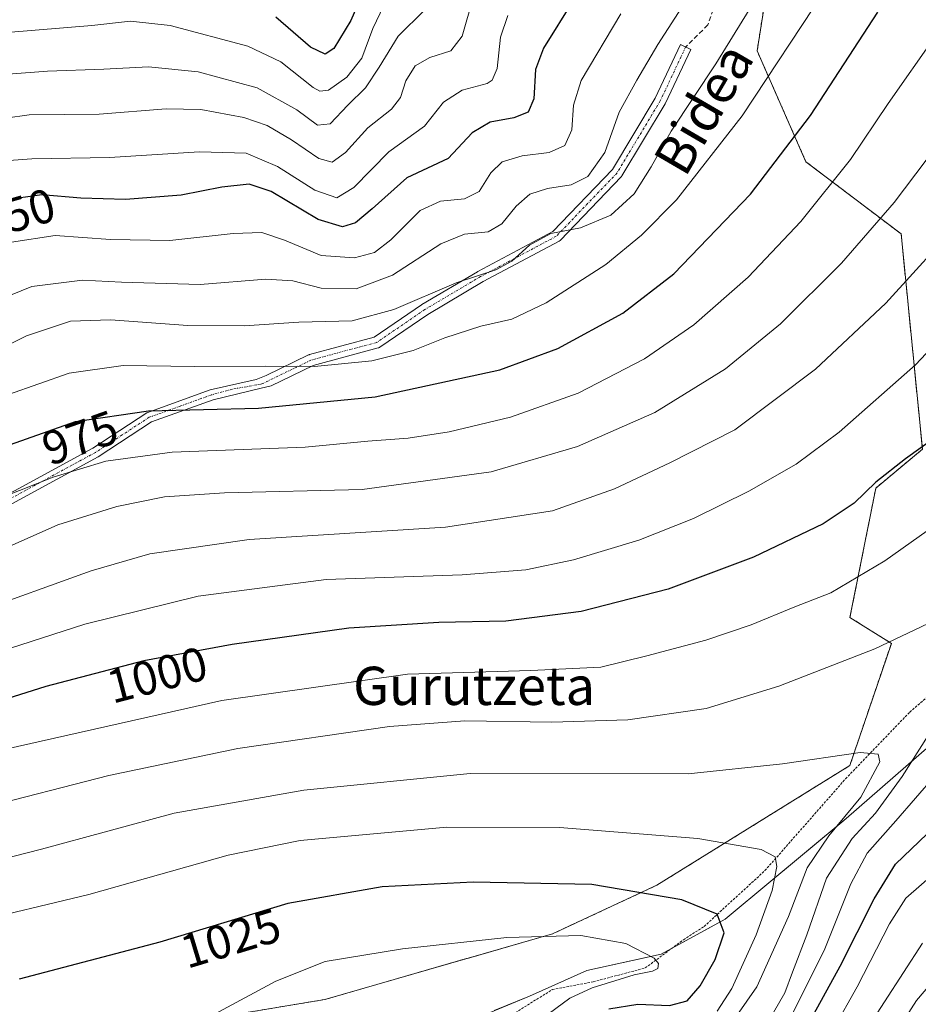
# Model space of a CAD drawing. Units: metres. Extents: x 599915 to 603338, y 4777747 to 4780111.
# Drawn here: x 600154 to 600342, y 4779493 to 4779699 of the extents above; entities that cross this region are included whole.
import ezdxf
from ezdxf.enums import TextEntityAlignment as Align

# ---------------------------------------------------------------- set-up
doc = ezdxf.new("R2010")
doc.units = ezdxf.units.M
doc.header["$MEASUREMENT"] = 0
for name, pattern in [('TRAZO_Y_PUNTO', [1, 0.5, -0.25, 0, -0.25]), ('TRAZOS', [0.75, 0.5, -0.25]), ('TRAZOSX2', [1.5, 1, -0.5])]:
    doc.linetypes.add(name, pattern=pattern)
for name, color, linetype, lineweight in [('Alambrada', 19, 'TRAZOS', 0), ('Arbolado forestal', 92, 'TRAZOS', 0), ('Arbolado forestal CxS', 92, 'Continuous', 0), ('Camino', 19, 'Continuous', 0), ('Camino Cxs', 19, 'Continuous', 0), ('Camino eje', 39, 'TRAZO_Y_PUNTO', 13), ('Comarca', 2, 'Continuous', 13), ('Comarca CxS', 133, 'Continuous', 0), ('Curva de nivel maestra', 36, 'Continuous', 30), ('Curva de nivel normal', 36, 'Continuous', 0), ('Espacio natural protegido', 2, 'Continuous', 13), ('Espacio natural protegido CxS', 2, 'Continuous', 0), ('Municipio', 9, 'Continuous', 13), ('Municipio CxS', 142, 'Continuous', 0), ('Pastizal CxS', 92, 'Continuous', 0), ('Rótulo de curva de nivel directora', 19, 'Continuous', 0), ('Senda', 19, 'TRAZOSX2', 0), ('Texto cartográfico', 19, 'Continuous', 0)]:
    doc.layers.add(name, color=color, linetype=linetype, lineweight=lineweight)
doc.styles.add('Arial', font='txt', dxfattribs={"height": 0.2})

# ---------------------------------------------------------------- blocks, each defined once
blk = doc.blocks.new('*U171')
at = {"layer": 'Curva de nivel normal', "color": 36, "linetype": 'Continuous', "lineweight": 0}
blk.add_polyline3d([(600256.4, 4779700.06, 945), (600254.88, 4779695.54, 945), (600254.12, 4779688.97, 945), (600253.08, 4779686.53, 945), (600252.03, 4779685.88, 945), (600246.85, 4779684.43, 945), (600242.96, 4779681.96, 945), (600238.97, 4779676.91, 945), (600231.51, 4779671.56, 945), (600224.17, 4779664.08, 945), (600220.62, 4779661.96, 945), (600216.02, 4779663.54, 945), (600208.2, 4779668.52, 945), (600201.64, 4779671.28, 945), (600191.88, 4779671.53, 945), (600173.03, 4779670.35, 945), (600156.79, 4779670.1, 945), (600150.02, 4779669.64, 945)], dxfattribs=at)
blk = doc.blocks.new('*U182')
at = {"layer": 'Curva de nivel normal', "color": 36, "linetype": 'Continuous', "lineweight": 0}
blk.add_polyline3d([(600238.93, 4779701.18, 935), (600233.42, 4779695.73, 935), (600229.5, 4779689.24, 935), (600226.64, 4779684.96, 935), (600222.91, 4779681.29, 935), (600219.25, 4779677.39, 935), (600216.57, 4779677.14, 935), (600212.24, 4779680.38, 935), (600203.91, 4779684.93, 935), (600191.58, 4779688.32, 935), (600181.24, 4779689.31, 935), (600171.9, 4779688.83, 935), (600160.11, 4779688.46, 935), (600151.87, 4779687.8, 935)], dxfattribs=at)
blk = doc.blocks.new('*U203')
at = {"layer": 'Curva de nivel normal', "color": 36, "linetype": 'Continuous', "lineweight": 0}
for points in [[(600119.63, 4779566.08, 990), (600169.24, 4779583.91, 990), (600181.5, 4779587.49, 990), (600202.28, 4779590.44, 990), (600243.35, 4779593.01, 990), (600265.75, 4779596.47, 990), (600278.7, 4779601.07, 990), (600290.31, 4779606.49, 990), (600303.9, 4779613.39, 990), (600320.77, 4779626.1, 990), (600335.49, 4779639.89, 990), (600351.7, 4779657.72, 990)], [(600343.13, 4779505.98, 990), (600331.22, 4779487.59, 990)]]:
    blk.add_polyline3d(points, dxfattribs=at)
blk = doc.blocks.new('*U208')
at = {"layer": 'Curva de nivel normal', "color": 36, "linetype": 'Continuous', "lineweight": 0}
for points in [[(600144.35, 4779585.58, 985), (600162.24, 4779593.55, 985), (600174.58, 4779597.38, 985), (600184.55, 4779599.4, 985), (600197.14, 4779600.22, 985), (600225.88, 4779600.91, 985), (600252.9, 4779604.64, 985), (600270.95, 4779609.88, 985), (600287.11, 4779617.05, 985), (600301.92, 4779626.18, 985), (600313.43, 4779635.58, 985), (600326.2, 4779648.26, 985), (600337.23, 4779660.94, 985), (600357.49, 4779687.81, 985)], [(600350.34, 4779503.91, 985), (600341.89, 4779493.98, 985), (600336.92, 4779486.28, 985)]]:
    blk.add_polyline3d(points, dxfattribs=at)
blk = doc.blocks.new('*U220')
at = {"layer": 'Curva de nivel normal', "color": 36, "linetype": 'Continuous', "lineweight": 0}
for points in [[(600315.12, 4779489.53, 1005), (600322.69, 4779504.8, 1005), (600328.12, 4779518.44, 1005), (600331.54, 4779524.87, 1005), (600337.53, 4779531.57, 1005), (600345.75, 4779541.11, 1005)], [(600347.96, 4779595.02, 1005), (600335.23, 4779586, 1005), (600323.95, 4779579.33, 1005), (600316.45, 4779576.37, 1005), (600307.29, 4779572.59, 1005), (600297.8, 4779569.41, 1005), (600285.49, 4779566.13, 1005), (600275.85, 4779563.78, 1005), (600261.22, 4779563.03, 1005), (600235.41, 4779562.29, 1005), (600196.58, 4779556.8, 1005), (600151, 4779546.54, 1005)]]:
    blk.add_polyline3d(points, dxfattribs=at)
blk = doc.blocks.new('*U225')
at = {"layer": 'Curva de nivel normal', "color": 36, "linetype": 'Continuous', "lineweight": 0}
for points in [[(600324.54, 4779488.1, 995), (600329.5, 4779496.87, 995), (600336.22, 4779510.06, 995), (600339.63, 4779515.43, 995), (600346.18, 4779521.13, 995)], [(600351.57, 4779637.55, 995), (600341.66, 4779626.98, 995), (600325.67, 4779612.89, 995), (600316.73, 4779606.23, 995), (600306.81, 4779600.55, 995), (600295.22, 4779594.84, 995), (600283.79, 4779590.31, 995), (600270.11, 4779586.23, 995), (600260.17, 4779584.1, 995), (600246.81, 4779583.07, 995), (600218.37, 4779582.09, 995), (600191.61, 4779578.62, 995), (600167.91, 4779572.78, 995), (600149.89, 4779566.94, 995)]]:
    blk.add_polyline3d(points, dxfattribs=at)
blk = doc.blocks.new('*U235')
at = {"layer": 'Curva de nivel normal', "color": 36, "linetype": 'Continuous', "lineweight": 0}
blk.add_polyline3d([(600299.59, 4779484.21, 1015), (600308.47, 4779496.84, 1015), (600315.12, 4779511.56, 1015), (600319.01, 4779521.79, 1015), (600323.54, 4779528.49, 1015), (600330.26, 4779536.54, 1015), (600334.21, 4779543.92, 1015), (600333.84, 4779545.54, 1015), (600330.11, 4779545.9, 1015), (600313.82, 4779543.52, 1015), (600294.13, 4779541.45, 1015), (600248.5, 4779541.5, 1015), (600213.71, 4779538.03, 1015), (600186.58, 4779533.19, 1015), (600158.86, 4779525.64, 1015), (600144.58, 4779522.08, 1015)], dxfattribs=at)
blk = doc.blocks.new('*U267')
at = {"layer": 'Curva de nivel normal', "color": 36, "linetype": 'Continuous', "lineweight": 0}
blk.add_polyline3d([(600230.42, 4779702.17, 930), (600228.12, 4779697.35, 930), (600225.82, 4779691.18, 930), (600222.67, 4779687.17, 930), (600218.9, 4779684.49, 930), (600217.05, 4779684.22, 930), (600215.64, 4779685.04, 930), (600208.9, 4779690.41, 930), (600201.97, 4779693.7, 930), (600185.72, 4779698.01, 930), (600177.48, 4779698.87, 930), (600169.35, 4779697.99, 930), (600151.57, 4779696.52, 930)], dxfattribs=at)
blk = doc.blocks.new('*U274')
at = {"layer": 'Curva de nivel normal', "color": 36, "linetype": 'Continuous', "lineweight": 0}
blk.add_polyline3d([(600151.91, 4779620.82, 970), (600164.58, 4779625.27, 970), (600175.88, 4779626.87, 970), (600190.86, 4779626.63, 970), (600205.79, 4779626.73, 970), (600215.97, 4779626.63, 970), (600227.9, 4779627.82, 970), (600236.57, 4779629.98, 970), (600243.23, 4779632.67, 970), (600250.73, 4779635.06, 970), (600257.22, 4779636.55, 970), (600264.4, 4779639.96, 970), (600276.87, 4779648, 970), (600284.36, 4779654.11, 970), (600291.65, 4779661.53, 970), (600305.4, 4779679.1, 970), (600322.94, 4779705.69, 970)], dxfattribs=at)
blk = doc.blocks.new('*U308')
at = {"layer": 'Curva de nivel normal', "color": 36, "linetype": 'Continuous', "lineweight": 0}
blk.add_polyline3d([(600249.13, 4779703.86, 940), (600246.86, 4779695.77, 940), (600244.44, 4779692.66, 940), (600240.1, 4779691.29, 940), (600237.03, 4779689.52, 940), (600235.08, 4779686.44, 940), (600233.95, 4779682.93, 940), (600232.08, 4779680.47, 940), (600227.09, 4779676.61, 940), (600222.4, 4779671.41, 940), (600219.6, 4779669.41, 940), (600216.85, 4779670.17, 940), (600211.1, 4779674.08, 940), (600206.02, 4779677.06, 940), (600201.16, 4779678.73, 940), (600192.19, 4779680.44, 940), (600184.91, 4779680.57, 940), (600170.91, 4779679.44, 940), (600156.24, 4779679.3, 940), (600146.24, 4779677.93, 940)], dxfattribs=at)
blk = doc.blocks.new('*U328')
at = {"layer": 'Curva de nivel maestra', "color": 36, "linetype": 'Continuous', "lineweight": 30}
blk.add_polyline3d([(600270.2, 4779703.47, 950), (600263.82, 4779693.24, 950), (600262.16, 4779688.76, 950), (600261.81, 4779682.66, 950), (600260.62, 4779679.83, 950), (600257.63, 4779678.64, 950), (600252.7, 4779677.79, 950), (600248.92, 4779675.57, 950), (600243.93, 4779670.16, 950), (600235.28, 4779666.12, 950), (600228.01, 4779659.67, 950), (600224.55, 4779656.74, 950), (600221.8, 4779655.84, 950), (600216.73, 4779657.38, 950), (600206.9, 4779663.28, 950), (600202.26, 4779664.8, 950), (600196.58, 4779664.17, 950), (600188.04, 4779662.53, 950), (600176.42, 4779661.56, 950), (600167.04, 4779661.87, 950), (600158.91, 4779662.56, 950), (600151.05, 4779661.47, 950)], dxfattribs=at)
blk = doc.blocks.new('*U335')
at = {"layer": 'Curva de nivel maestra', "color": 36, "linetype": 'Continuous', "lineweight": 30}
blk.add_polyline3d([(600229.24, 4779712.26, 925), (600223.55, 4779699.05, 925), (600219.95, 4779693.15, 925), (600218.14, 4779692, 925), (600215.11, 4779693.47, 925), (600207.82, 4779699.73, 925)], dxfattribs=at)
blk = doc.blocks.new('*U351')
at = {"layer": 'Curva de nivel maestra', "color": 36, "linetype": 'Continuous', "lineweight": 30}
blk.add_polyline3d([(600149.91, 4779609.49, 975), (600165.91, 4779615.14, 975), (600181.24, 4779617.36, 975), (600204.24, 4779617.94, 975), (600228.62, 4779620.3, 975), (600254.73, 4779625.97, 975), (600266.82, 4779630.41, 975), (600280.43, 4779637.82, 975), (600291.12, 4779646.02, 975), (600307.13, 4779662.71, 975), (600319.73, 4779679.15, 975), (600333.8, 4779700.76, 975)], dxfattribs=at)

msp = doc.modelspace()

# ---------------------------------------------------------------- linework, layer by layer
at = {"layer": 'Alambrada', "color": 19, "linetype": 'TRAZOS', "lineweight": 0}
msp.add_polyline3d([(600250.96, 4779487.1, 1041.09), (600265.69, 4779496.3, 1040.3), (600274.26, 4779497.93, 1031.73), (600285.14, 4779500.82, 1034.06), (600293.12, 4779506.73, 1028.66), (600297.44, 4779509.5, 1026.7), (600310.17, 4779521.18, 1028.96), (600327.05, 4779540.4, 1021.84), (600340.46, 4779554.35, 1013.41), (600345.87, 4779559, 1012.83)], dxfattribs=at)
at = {"layer": 'Arbolado forestal', "color": 92, "linetype": 'TRAZOS', "lineweight": 0}
msp.add_polyline3d([(600313.33, 4779723.12, 962.47), (600308.54, 4779692.68, 967.2), (600318.75, 4779669.49, 976.6), (600338.66, 4779654.39, 986.7), (600343.12, 4779609.35, 999.78), (600333.37, 4779601.22, 1000.02), (600327.96, 4779574.14, 1006.93), (600336.62, 4779568.72, 1009.7), (600327.93, 4779543.17, 1015.44), (600287.54, 4779518.12, 1023.95), (600265.73, 4779507.96, 1029.61), (600218.07, 4779494.22, 1031.96), (600193.83, 4779490.18, 1029.85)], dxfattribs=at)
at = {"layer": 'Arbolado forestal CxS', "color": 92, "linetype": 'Continuous', "lineweight": 0}
msp.add_polyline3d([(600313.33, 4779723.12, 962.47), (600308.54, 4779692.68, 967.2), (600318.75, 4779669.49, 976.6), (600338.66, 4779654.39, 986.7), (600343.12, 4779609.35, 999.78), (600333.37, 4779601.22, 1000.02), (600327.96, 4779574.14, 1006.93), (600336.62, 4779568.72, 1009.7), (600327.93, 4779543.17, 1015.44), (600287.54, 4779518.12, 1023.95), (600265.73, 4779507.96, 1029.61), (600218.07, 4779494.22, 1031.96), (600193.84, 4779490.18, 1029.85)], dxfattribs=at)
at = {"layer": 'Camino', "color": 19, "linetype": 'Continuous', "lineweight": 0}
msp.add_polyline3d([(600144.54, 4779595.99, 979.86), (600169.56, 4779609.6, 977.89), (600180.84, 4779616.98, 975.01), (600194.12, 4779621.76, 972.13), (600203.71, 4779623.94, 971.04), (600205.82, 4779624.76, 970.66), (600214.68, 4779629.06, 968.27), (600214.79, 4779629.11, 968.24), (600214.89, 4779629.14, 968.23), (600228.45, 4779632.79, 966.88), (600238.34, 4779639.56, 965.05), (600238.41, 4779639.6, 965.04), (600250.05, 4779646.48, 964.07), (600250.09, 4779646.51, 964.07), (600265.8, 4779654.88, 964.39), (600278.27, 4779667.88, 961.41), (600287.22, 4779682.8, 962.15), (600292.49, 4779693.99, 961.37), (600294.66, 4779692.97, 962.15), (600289.37, 4779681.72, 962.97), (600289.32, 4779681.63, 962.98), (600280.26, 4779666.53, 962.67), (600280.15, 4779666.37, 962.66), (600280.1, 4779666.31, 962.65), (600267.4, 4779653.08, 965.33), (600267.3, 4779652.99, 965.35), (600267.13, 4779652.88, 965.37), (600251.25, 4779644.4, 965.14), (600239.66, 4779637.56, 966.36), (600229.64, 4779630.7, 968.1), (600229.56, 4779630.65, 968.12), (600229.37, 4779630.56, 968.15), (600229.27, 4779630.53, 968.16), (600215.63, 4779626.86, 969.59), (600206.88, 4779622.6, 971.88), (600204.77, 4779622.14, 972.05), (600194.77, 4779619.71, 973.28), (600181.81, 4779615.05, 976.11), (600170.67, 4779607.75, 979), (600145.62, 4779594.13, 980.89)], dxfattribs=at)
at = {"layer": 'Camino Cxs', "color": 19, "linetype": 'Continuous', "lineweight": 0}
msp.add_polyline3d([(600144.54, 4779595.99, 979.86), (600169.56, 4779609.6, 977.89), (600180.84, 4779616.98, 975.01), (600194.12, 4779621.76, 972.13), (600203.71, 4779623.94, 971.04), (600205.82, 4779624.76, 970.66), (600214.68, 4779629.06, 968.27), (600214.79, 4779629.11, 968.24), (600214.89, 4779629.14, 968.23), (600228.45, 4779632.79, 966.88), (600238.34, 4779639.56, 965.05), (600238.41, 4779639.6, 965.04), (600250.05, 4779646.48, 964.07), (600250.09, 4779646.51, 964.07), (600265.8, 4779654.88, 964.39), (600278.27, 4779667.88, 961.41), (600287.22, 4779682.8, 962.15), (600292.49, 4779693.99, 961.37), (600294.66, 4779692.97, 962.15), (600289.37, 4779681.72, 962.97), (600289.32, 4779681.63, 962.98), (600280.26, 4779666.53, 962.67), (600280.15, 4779666.37, 962.66), (600280.1, 4779666.31, 962.65), (600267.4, 4779653.08, 965.33), (600267.3, 4779652.99, 965.35), (600267.13, 4779652.88, 965.37), (600251.25, 4779644.4, 965.14), (600239.66, 4779637.56, 966.36), (600229.64, 4779630.7, 968.1), (600229.56, 4779630.65, 968.12), (600229.37, 4779630.56, 968.15), (600229.27, 4779630.53, 968.16), (600215.63, 4779626.86, 969.59), (600206.88, 4779622.6, 971.88), (600204.77, 4779622.14, 972.05), (600194.77, 4779619.71, 973.28), (600181.81, 4779615.05, 976.11), (600170.67, 4779607.75, 979), (600145.62, 4779594.13, 980.89)], dxfattribs=at)
at = {"layer": 'Camino eje', "color": 39, "linetype": 'TRAZO_Y_PUNTO', "lineweight": 13}
msp.add_polyline3d([(600293.58, 4779693.48, 961.77), (600288.28, 4779682.24, 962.56), (600279.23, 4779667.14, 962.06), (600266.53, 4779653.91, 965.03), (600250.66, 4779645.45, 964.61), (600239.02, 4779638.57, 965.77), (600228.96, 4779631.69, 967.52), (600215.2, 4779627.99, 968.87), (600204.94, 4779623, 971.61), (600198.78, 4779621.91, 972.04), (600194.45, 4779620.74, 972.71), (600187.97, 4779618.41, 974.22), (600181.33, 4779616.02, 975.56), (600175.69, 4779612.33, 977.34), (600170.12, 4779608.68, 978.41), (600157.59, 4779601.87, 979.78), (600145.08, 4779595.06, 980.38)], dxfattribs=at)
at = {"layer": 'Comarca', "color": 2, "linetype": 'Continuous', "lineweight": 13}
msp.add_polyline3d([(600355.12, 4779566.56, 1012.49), (600351.3, 4779556.54, 1009.7), (600350.82, 4779555.88, 1009.56), (600344.52, 4779547.23, 1008.19), (600327.2, 4779532.08, 1013.68), (600327.18, 4779532.06, 1013.68), (600326.25, 4779531.29, 1013.67), (600311.43, 4779518.97, 1020.64), (600301.88, 4779511.02, 1024.21), (600298.89, 4779509.4, 1025.41), (600288.45, 4779503.72, 1029.11), (600282.49, 4779502.41, 1029.97), (600272.89, 4779500.31, 1031.07), (600260.94, 4779494.94, 1033.05), (600253.56, 4779491.89, 1033.59)], dxfattribs=at)
msp.add_polyline3d([(600355.12, 4779566.56, 1012.49), (600351.3, 4779556.54, 1009.7), (600350.82, 4779555.88, 1009.56), (600344.52, 4779547.23, 1008.19), (600327.2, 4779532.08, 1013.68), (600327.18, 4779532.06, 1013.68), (600326.25, 4779531.29, 1013.67), (600311.43, 4779518.97, 1020.64), (600301.88, 4779511.02, 1024.21), (600298.89, 4779509.4, 1025.41), (600288.45, 4779503.72, 1029.11), (600282.49, 4779502.41, 1029.97), (600272.89, 4779500.31, 1031.07), (600260.94, 4779494.94, 1033.05), (600253.56, 4779491.89, 1033.59)], dxfattribs=at)
at = {"layer": 'Comarca CxS', "color": 133, "linetype": 'Continuous', "lineweight": 0}
for points in [[(600344.52, 4779547.23, 1008.19), (600327.2, 4779532.08, 1013.68), (600311.43, 4779518.97, 1020.64), (600301.88, 4779511.02, 1024.21), (600288.45, 4779503.72, 1029.11), (600272.89, 4779500.31, 1031.07), (600260.94, 4779494.94, 1033.05), (600246.96, 4779489.15, 1034.31)], [(600246.96, 4779489.15, 1034.31), (600260.94, 4779494.94, 1033.05), (600272.89, 4779500.31, 1031.07), (600288.45, 4779503.72, 1029.11), (600301.88, 4779511.02, 1024.21), (600311.43, 4779518.97, 1020.64), (600327.2, 4779532.08, 1013.68), (600344.52, 4779547.23, 1008.19)], [(600344.52, 4779547.23, 1008.19), (600327.2, 4779532.08, 1013.68), (600311.43, 4779518.97, 1020.64), (600301.88, 4779511.02, 1024.21), (600288.45, 4779503.72, 1029.11), (600272.89, 4779500.31, 1031.07), (600260.94, 4779494.94, 1033.05), (600246.96, 4779489.15, 1034.31)], [(600246.96, 4779489.15, 1034.31), (600260.94, 4779494.94, 1033.05), (600272.89, 4779500.31, 1031.07), (600288.45, 4779503.72, 1029.11), (600301.88, 4779511.02, 1024.21), (600311.43, 4779518.97, 1020.64), (600327.2, 4779532.08, 1013.68), (600344.52, 4779547.23, 1008.19)]]:
    msp.add_polyline3d(points, dxfattribs=at)
at = {"layer": 'Curva de nivel maestra', "color": 36, "linetype": 'Continuous', "lineweight": 30}
for points in [[(600350.21, 4779614.91, 1000), (600339.57, 4779607.31, 1000), (600333.4, 4779602.43, 1000), (600328.87, 4779598.03, 1000), (600322.38, 4779593.76, 1000), (600307.76, 4779586.76, 1000), (600289.92, 4779580.06, 1000), (600271.71, 4779575.37, 1000), (600255.96, 4779573.4, 1000), (600241.97, 4779573.08, 1000), (600223.14, 4779571.9, 1000), (600198.71, 4779568.5, 1000), (600180.2, 4779565.05, 1000), (600159.71, 4779559.68, 1000), (600134.1, 4779551.62, 1000)], [(600315.48, 4779482.14, 1000), (600325.93, 4779501.17, 1000), (600333, 4779515.26, 1000), (600337.5, 4779522.56, 1000), (600344.09, 4779528.89, 1000)], [(600277.48, 4779492.27, 1025), (600283.6, 4779493.24, 1025), (600290.19, 4779492.99, 1025), (600293.89, 4779493.96, 1025), (600296.6, 4779497.07, 1025), (600299.75, 4779502.56, 1025), (600301.64, 4779508.19, 1025), (600300.16, 4779512.1, 1025), (600292.79, 4779515.08, 1025), (600273.98, 4779518.31, 1025), (600249.13, 4779518.79, 1025), (600230.12, 4779517.78, 1025), (600210.34, 4779514.32, 1025), (600183.57, 4779506.22, 1025), (600154.15, 4779498.46, 1025)]]:
    msp.add_polyline3d(points, dxfattribs=at)
at = {"layer": 'Curva de nivel normal', "color": 36, "linetype": 'Continuous', "lineweight": 0}
for points in [[(600144.01, 4779638.26, 960), (600156.8, 4779643.39, 960), (600167.43, 4779644.7, 960), (600175.58, 4779644.27, 960), (600192.04, 4779643.79, 960), (600205.76, 4779644.92, 960), (600211.4, 4779644.59, 960), (600217.35, 4779643.04, 960), (600224.65, 4779642.88, 960), (600232.29, 4779645.74, 960), (600242.35, 4779652.29, 960), (600247.32, 4779654.31, 960), (600252.24, 4779654.8, 960), (600255.12, 4779656.49, 960), (600258.1, 4779660.18, 960), (600261.01, 4779662.7, 960), (600264.68, 4779663.87, 960), (600269.6, 4779664.67, 960), (600273.11, 4779666.41, 960), (600276.7, 4779671.44, 960), (600279.71, 4779679.89, 960), (600283.36, 4779686.56, 960), (600287.78, 4779694.05, 960), (600297.84, 4779709.62, 960)], [(600134, 4779622.29, 965), (600155.68, 4779633.06, 965), (600164.91, 4779636.14, 965), (600173.29, 4779636.39, 965), (600189.44, 4779635.2, 965), (600201.24, 4779635.18, 965), (600212.68, 4779635.96, 965), (600223.85, 4779636.2, 965), (600232.57, 4779638.56, 965), (600245.57, 4779644.15, 965), (600253.9, 4779646.88, 965), (600257.23, 4779648.66, 965), (600260.9, 4779652.02, 965), (600265.35, 4779654.49, 965), (600271.61, 4779655.65, 965), (600277.96, 4779658.28, 965), (600282.79, 4779662.79, 965), (600286.37, 4779668.44, 965), (600290.52, 4779675.85, 965), (600299.9, 4779689.98, 965), (600306.9, 4779701.24, 965)], [(600280.02, 4779700.4, 955), (600271.75, 4779686.45, 955), (600270.13, 4779681.3, 955), (600269.77, 4779676.15, 955), (600268.32, 4779672.87, 955), (600265, 4779671.43, 955), (600259.36, 4779670.72, 955), (600255.23, 4779669.49, 955), (600252.82, 4779667.18, 955), (600250.42, 4779663.27, 955), (600247.33, 4779661.74, 955), (600242.27, 4779661.26, 955), (600238.03, 4779659.26, 955), (600231.88, 4779653.17, 955), (600228.51, 4779650.51, 955), (600224.32, 4779649.38, 955), (600217.3, 4779649.89, 955), (600209.68, 4779653.05, 955), (600204.91, 4779654.68, 955), (600198.91, 4779654.46, 955), (600185.66, 4779652.98, 955), (600173.24, 4779653.2, 955), (600161.66, 4779654.05, 955), (600152.52, 4779652.64, 955)], [(600150.87, 4779599.38, 980), (600161.24, 4779603.47, 980), (600172.3, 4779606.88, 980), (600186.15, 4779608.75, 980), (600213.97, 4779609.77, 980), (600227.07, 4779611, 980), (600235.56, 4779611.66, 980), (600244.11, 4779612.98, 980), (600256.91, 4779616.08, 980), (600271.1, 4779621.1, 980), (600285, 4779628.23, 980), (600295.3, 4779635.34, 980), (600306.65, 4779645.33, 980), (600317.71, 4779657.02, 980), (600328.04, 4779669.95, 980), (600335.97, 4779681.66, 980), (600345.9, 4779695.89, 980)], [(600344.29, 4779572.89, 1010), (600333.16, 4779567.6, 1010), (600313.07, 4779559.78, 1010), (600297.88, 4779555.12, 1010), (600281.47, 4779552.76, 1010), (600265.58, 4779552.22, 1010), (600247.37, 4779552.54, 1010), (600231.6, 4779551.34, 1010), (600199.92, 4779546.72, 1010), (600172.94, 4779541.09, 1010), (600145.69, 4779534.11, 1010)], [(600310.9, 4779489.67, 1010), (600314.34, 4779495.6, 1010), (600315.97, 4779499.94, 1010), (600318.96, 4779507.76, 1010), (600323.05, 4779519.58, 1010), (600328.44, 4779527.89, 1010), (600333.28, 4779533.23, 1010), (600338.88, 4779540.89, 1010), (600344.31, 4779549.43, 1010)], [(600300.16, 4779491.75, 1020), (600303.24, 4779496.52, 1020), (600308.37, 4779507.76, 1020), (600311.71, 4779517.04, 1020), (600312.68, 4779522.03, 1020), (600312.29, 4779524.09, 1020), (600309.38, 4779525.59, 1020), (600296.11, 4779527.91, 1020), (600267.2, 4779530.2, 1020), (600243.59, 4779530.28, 1020), (600212.91, 4779527.46, 1020), (600197.87, 4779524.43, 1020), (600168.76, 4779516.22, 1020), (600143.05, 4779510.07, 1020)], [(600261.9, 4779488.99, 1030), (600269.36, 4779494.51, 1030), (600274.06, 4779496.68, 1030), (600282.8, 4779499.4, 1030), (600286.63, 4779500.18, 1030), (600287.76, 4779500.69, 1030), (600287.92, 4779501.75, 1030), (600287.01, 4779502.88, 1030), (600281.05, 4779505.92, 1030), (600271.63, 4779507.63, 1030), (600256.16, 4779507.18, 1030), (600234.37, 4779504.82, 1030), (600218.18, 4779502.2, 1030), (600207.87, 4779498.06, 1030), (600194.99, 4779491.14, 1030)]]:
    msp.add_polyline3d(points, dxfattribs=at)
at = {"layer": 'Espacio natural protegido', "color": 2, "linetype": 'Continuous', "lineweight": 13}
msp.add_polyline3d([(600355.12, 4779566.56, 1012.49), (600351.3, 4779556.54, 1009.7), (600350.82, 4779555.88, 1009.56), (600344.52, 4779547.23, 1008.19), (600327.2, 4779532.08, 1013.68), (600327.18, 4779532.06, 1013.68), (600326.25, 4779531.29, 1013.67), (600311.43, 4779518.97, 1020.64), (600301.88, 4779511.02, 1024.21), (600298.89, 4779509.4, 1025.41), (600288.45, 4779503.72, 1029.11), (600282.49, 4779502.41, 1029.97), (600272.89, 4779500.31, 1031.07), (600260.94, 4779494.94, 1033.05), (600253.56, 4779491.89, 1033.59)], dxfattribs=at)
at = {"layer": 'Espacio natural protegido CxS', "color": 2, "linetype": 'Continuous', "lineweight": 0}
msp.add_polyline3d([(600344.52, 4779547.23, 1008.19), (600327.2, 4779532.08, 1013.68), (600327.18, 4779532.06, 1013.68), (600326.25, 4779531.29, 1013.67), (600311.43, 4779518.97, 1020.64), (600301.88, 4779511.02, 1024.21), (600298.89, 4779509.4, 1025.41), (600288.45, 4779503.72, 1029.11), (600282.49, 4779502.41, 1029.97), (600272.89, 4779500.31, 1031.07), (600260.94, 4779494.94, 1033.05), (600253.56, 4779491.89, 1033.59)], dxfattribs=at)
msp.add_polyline3d([(600344.52, 4779547.23, 1008.19), (600327.2, 4779532.08, 1013.68), (600327.18, 4779532.06, 1013.68), (600326.25, 4779531.29, 1013.67), (600311.43, 4779518.97, 1020.64), (600301.88, 4779511.02, 1024.21), (600298.89, 4779509.4, 1025.41), (600288.45, 4779503.72, 1029.11), (600282.49, 4779502.41, 1029.97), (600272.89, 4779500.31, 1031.07), (600260.94, 4779494.94, 1033.05), (600253.56, 4779491.89, 1033.59)], dxfattribs=at)
at = {"layer": 'Municipio', "color": 9, "linetype": 'Continuous', "lineweight": 13}
msp.add_polyline3d([(600355.12, 4779566.56, 1012.49), (600351.3, 4779556.54, 1009.7), (600350.82, 4779555.88, 1009.56), (600344.52, 4779547.23, 1008.19), (600327.2, 4779532.08, 1013.68), (600327.18, 4779532.06, 1013.68), (600326.25, 4779531.29, 1013.67), (600311.43, 4779518.97, 1020.64), (600301.88, 4779511.02, 1024.21), (600298.89, 4779509.4, 1025.41), (600288.45, 4779503.72, 1029.11), (600282.49, 4779502.41, 1029.97), (600272.89, 4779500.31, 1031.07), (600260.94, 4779494.94, 1033.05), (600253.56, 4779491.89, 1033.59)], dxfattribs=at)
msp.add_polyline3d([(600355.12, 4779566.56, 1012.49), (600351.3, 4779556.54, 1009.7), (600350.82, 4779555.88, 1009.56), (600344.52, 4779547.23, 1008.19), (600327.2, 4779532.08, 1013.68), (600327.18, 4779532.06, 1013.68), (600326.25, 4779531.29, 1013.67), (600311.43, 4779518.97, 1020.64), (600301.88, 4779511.02, 1024.21), (600298.89, 4779509.4, 1025.41), (600288.45, 4779503.72, 1029.11), (600282.49, 4779502.41, 1029.97), (600272.89, 4779500.31, 1031.07), (600260.94, 4779494.94, 1033.05), (600253.56, 4779491.89, 1033.59)], dxfattribs=at)
at = {"layer": 'Municipio CxS', "color": 142, "linetype": 'Continuous', "lineweight": 0}
for points in [[(600253.56, 4779491.89, 1033.59), (600260.94, 4779494.94, 1033.05), (600272.89, 4779500.31, 1031.07), (600282.49, 4779502.41, 1029.97), (600288.45, 4779503.72, 1029.11), (600298.89, 4779509.4, 1025.41), (600301.88, 4779511.02, 1024.21), (600311.43, 4779518.97, 1020.64), (600326.25, 4779531.29, 1013.67), (600327.18, 4779532.06, 1013.68), (600327.2, 4779532.08, 1013.68), (600344.52, 4779547.23, 1008.19), (600350.82, 4779555.88, 1009.57), (600351.3, 4779556.54, 1009.7), (600355.12, 4779566.56, 1012.49), (600446.42, 4779534.09, 987.65), (600466.2, 4779526.33, 977.94), (600565.67, 4779487.34, 957.4)], [(600253.56, 4779491.89, 1033.59), (600260.94, 4779494.94, 1033.05), (600272.89, 4779500.31, 1031.07), (600282.49, 4779502.41, 1029.97), (600288.45, 4779503.72, 1029.11), (600298.89, 4779509.4, 1025.41), (600301.88, 4779511.02, 1024.21), (600311.43, 4779518.97, 1020.64), (600326.25, 4779531.29, 1013.67), (600327.18, 4779532.06, 1013.68), (600327.2, 4779532.08, 1013.68), (600344.52, 4779547.23, 1008.19), (600350.82, 4779555.88, 1009.57), (600351.3, 4779556.54, 1009.7), (600355.12, 4779566.56, 1012.49), (600446.42, 4779534.09, 987.65), (600466.2, 4779526.33, 977.94), (600565.67, 4779487.34, 957.4)], [(600344.52, 4779547.23, 1008.19), (600327.2, 4779532.08, 1013.68), (600311.43, 4779518.97, 1020.64), (600301.88, 4779511.02, 1024.21), (600288.45, 4779503.72, 1029.11), (600272.89, 4779500.31, 1031.07), (600260.94, 4779494.94, 1033.05), (600246.96, 4779489.15, 1034.31)], [(600344.52, 4779547.23, 1008.19), (600327.2, 4779532.08, 1013.68), (600311.43, 4779518.97, 1020.64), (600301.88, 4779511.02, 1024.21), (600288.45, 4779503.72, 1029.11), (600272.89, 4779500.31, 1031.07), (600260.94, 4779494.94, 1033.05), (600246.96, 4779489.15, 1034.31)]]:
    msp.add_polyline3d(points, dxfattribs=at)
at = {"layer": 'Pastizal CxS', "color": 92, "linetype": 'Continuous', "lineweight": 0}
for points in [[(600313.33, 4779723.12, 962.47), (600308.54, 4779692.68, 967.2), (600318.75, 4779669.49, 976.6), (600338.66, 4779654.39, 986.7), (600343.12, 4779609.35, 999.78), (600333.37, 4779601.22, 1000.02), (600327.96, 4779574.14, 1006.93), (600336.62, 4779568.72, 1009.7), (600327.93, 4779543.17, 1015.44), (600287.54, 4779518.12, 1023.95), (600265.73, 4779507.96, 1029.61), (600218.07, 4779494.22, 1031.96), (600193.83, 4779490.18, 1029.85)], [(600193.84, 4779490.18, 1029.85), (600218.07, 4779494.22, 1031.96), (600265.73, 4779507.96, 1029.61), (600287.54, 4779518.12, 1023.95), (600327.93, 4779543.17, 1015.44), (600336.62, 4779568.72, 1009.7), (600327.96, 4779574.14, 1006.93), (600333.37, 4779601.22, 1000.02), (600343.12, 4779609.35, 999.78), (600338.66, 4779654.39, 986.7), (600318.75, 4779669.49, 976.6), (600308.54, 4779692.68, 967.2), (600313.33, 4779723.12, 962.47)]]:
    msp.add_polyline3d(points, dxfattribs=at)
at = {"layer": 'Senda', "color": 19, "linetype": 'TRAZOSX2', "lineweight": 0}
msp.add_polyline3d([(600335.25, 4780042.07, 948.33), (600331.01, 4780017.09, 945.35), (600330.15, 4779993.37, 947.88), (600328.63, 4779955.42, 949.99), (600328.63, 4779915.73, 951.91), (600331.94, 4779875.38, 953.95), (600335.91, 4779834.37, 956.14), (600331.28, 4779807.25, 956.39), (600326.65, 4779781.45, 957.26), (600308.13, 4779725.23, 960.28), (600298.21, 4779698.11, 962.08), (600293.58, 4779693.48, 961.77)], dxfattribs=at)

# ---------------------------------------------------------------- block references
at = {"layer": 'Curva de nivel maestra', "color": 36, "linetype": 'Continuous', "lineweight": 30}
for name in ['*U335', '*U328', '*U351']:
    msp.add_blockref(name, (0, 0), dxfattribs=at)
at = {"layer": 'Curva de nivel normal', "color": 36, "linetype": 'Continuous', "lineweight": 0}
for name in ['*U267', '*U182', '*U308', '*U171', '*U274', '*U208', '*U203', '*U225', '*U220', '*U235']:
    msp.add_blockref(name, (0, 0), dxfattribs=at)

# ---------------------------------------------------------------- texts
at = {"layer": 'Rótulo de curva de nivel directora', "color": 19, "linetype": 'Continuous', "lineweight": 0, "style": 'Arial'}
for s, rotation, p in [('950', 16.0258, (600153.74, 4779658.57)), ('975', 19.4495, (600166.88, 4779611.74)), ('1000', 14.6857, (600183.02, 4779562.14)), ('1025', 16.8347, (600198.4, 4779507.02))]:
    msp.add_text(s, height=7, rotation=rotation, dxfattribs=at).set_placement(p, align=Align.MIDDLE_CENTER)
at = {"layer": 'Texto cartográfico', "color": 19, "linetype": 'Continuous', "lineweight": 0, "style": 'Arial'}
msp.add_text('Bidea', height=8, rotation=59.7683, dxfattribs=at).set_placement((600297.34, 4779680.57), align=Align.MIDDLE_CENTER)
msp.add_text('Gurutzeta', height=8, dxfattribs=at).set_placement((600249.32, 4779559.84), align=Align.MIDDLE_CENTER)

doc.saveas('drawing.dxf')
